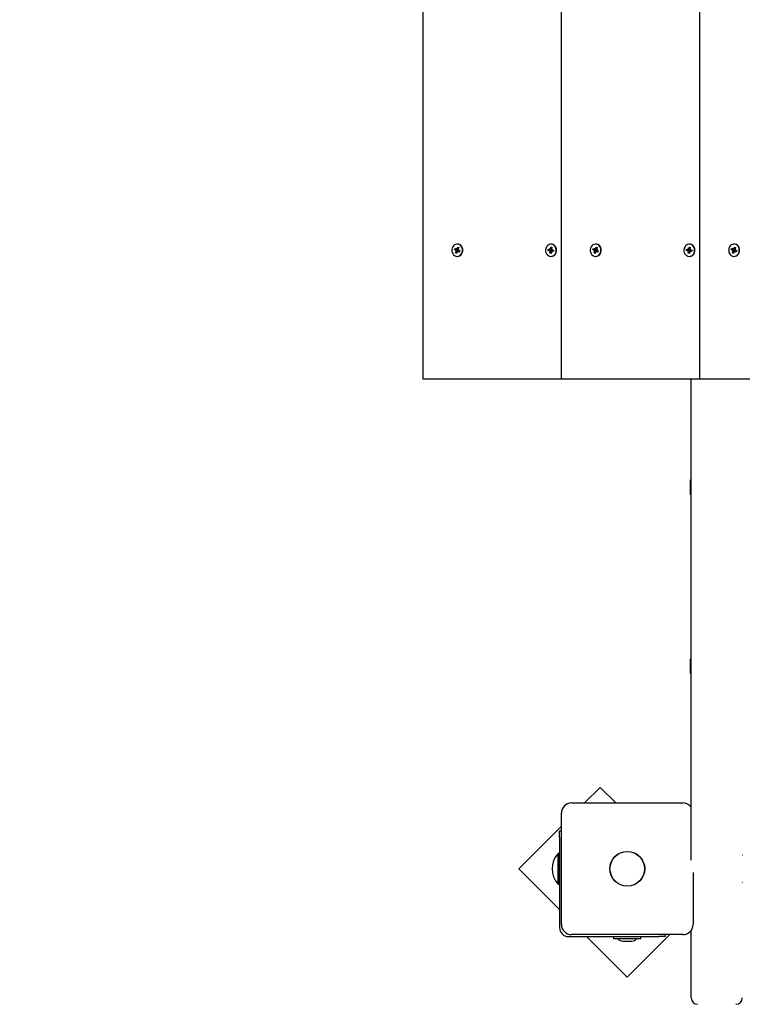
# Model space of a CAD drawing. Units: millimetres. Extents: x 2.37 to 9.04, y 1.6 to 7.92.
# Drawn here: x 3.55 to 4.12, y 4.24 to 5.01 of the extents above; entities that cross this region are included whole.
import ezdxf

# ---------------------------------------------------------------- set-up
doc = ezdxf.new("R2010")
doc.units = ezdxf.units.MM
doc.header["$LTSCALE"] = 50
doc.header["$PDSIZE"] = -1
doc.linetypes.add('SLD-Сплошная', pattern=[0])
doc.styles.get("Standard").update_dxf_attribs({"font": 'isocpeui.ttf'})
doc.dimstyles.new('ISO-25', dxfattribs={"dimtxt": 2.5, "dimasz": 2.5, "dimexe": 1.25, "dimexo": 0.625, "dimtad": 1, "dimtxsty": 'Standard', "dimcen": 2.5, "dimadec": 0, "dimazin": 0, "dimtfac": 1, "dimtmove": 0, "dimatfit": 3, "dimfxl": 1, "dimarcsym": 0})

# ---------------------------------------------------------------- blocks, each defined once
blk = doc.blocks.new('*D16')
at = {"color": 0, "lineweight": -2, "transparency": 16777216}
for p, q in [((4.13636, 5.72523), (3.27443, 5.72523)), ((3.32443, 5.57523), (3.32443, 3.74034)), ((6.21774, 3.59034), (3.27443, 3.59034))]:
    blk.add_line(p, q, dxfattribs=at)
at = {"color": 0, "transparency": 16777216}
for points in [[(3.29943, 5.57523), (3.34943, 5.57523), (3.32443, 5.72523)], [(3.29943, 3.74034), (3.34943, 3.74034), (3.32443, 3.59034)]]:
    blk.add_solid(points, dxfattribs=at)
at = {"layer": 'Defpoints', "color": 0, "transparency": 16777216}
for p in [(4.13636, 5.72523), (3.32443, 3.59034), (6.21774, 3.59034)]:
    blk.add_point(p, dxfattribs=at)
at = {"color": 0, "transparency": 16777216, "insert": (3.18443, 4.65779), "char_height": 0.15, "attachment_point": 5, "rotation": 90}
blk.add_mtext('2,13м', dxfattribs=at)

msp = doc.modelspace()

# ---------------------------------------------------------------- linework, layer by layer
at = {"color": 7, "linetype": 'SLD-Сплошная', "lineweight": 25}
for p, q in [((3.86573, 5.72523), (3.86573, 4.72523)), ((3.97398, 5.72523), (3.97398, 4.72523)), ((4.08224, 5.72523), (4.08224, 4.72523)), ((3.89301, 4.83103), (3.89271, 4.83103)), ((3.96629, 4.83103), (3.96599, 4.83103)), ((3.96688, 4.83098), (3.96629, 4.83103)), ((4.00126, 4.83103), (4.00096, 4.83103)), ((4.07454, 4.83103), (4.07424, 4.83103)), ((4.07514, 4.83098), (4.07454, 4.83103)), ((4.10952, 4.83103), (4.10922, 4.83103)), ((3.89059, 4.82673), (3.89093, 4.82765)), ((3.89156, 4.82625), (3.89059, 4.82673)), ((3.89262, 4.82625), (3.89059, 4.82673)), ((3.89093, 4.82765), (3.8919, 4.82717)), ((3.89132, 4.82558), (3.89182, 4.82602)), ((3.89297, 4.82586), (3.89132, 4.82558)), ((3.89194, 4.82567), (3.89132, 4.82558)), ((3.89148, 4.82417), (3.8919, 4.8253)), ((3.89296, 4.8253), (3.89148, 4.82417)), ((3.89228, 4.82378), (3.89148, 4.82417)), ((3.89215, 4.82784), (3.89253, 4.82726)), ((3.89223, 4.82712), (3.89215, 4.82784)), ((3.89215, 4.82711), (3.89331, 4.82711)), ((3.89269, 4.82491), (3.89228, 4.82378)), ((3.89273, 4.82755), (3.89314, 4.82868)), ((3.89281, 4.8262), (3.89315, 4.82711)), ((3.89327, 4.82462), (3.89289, 4.8252)), ((3.89322, 4.82535), (3.89309, 4.82541)), ((3.89314, 4.82868), (3.89394, 4.82829)), ((3.89372, 4.82768), (3.89314, 4.82868)), ((3.89319, 4.82534), (3.89327, 4.82462)), ((3.89443, 4.82535), (3.89327, 4.82535)), ((3.89348, 4.82679), (3.8941, 4.82688)), ((3.89394, 4.82829), (3.89352, 4.82716)), ((3.89449, 4.82481), (3.89352, 4.82529)), ((3.8941, 4.82688), (3.8936, 4.82644)), ((3.89386, 4.82621), (3.89483, 4.82573)), ((3.89483, 4.82573), (3.89449, 4.82481)), ((3.89458, 4.82529), (3.89449, 4.82481)), ((3.89475, 4.82577), (3.89458, 4.82533)), ((3.96383, 4.82608), (3.96395, 4.82707)), ((3.96488, 4.82591), (3.96383, 4.82608)), ((3.96594, 4.82591), (3.96383, 4.82608)), ((3.96395, 4.82707), (3.965, 4.8269)), ((3.96479, 4.82519), (3.96518, 4.82576)), ((3.96537, 4.82546), (3.96479, 4.82519)), ((3.96509, 4.82762), (3.96559, 4.82717)), ((3.96533, 4.82694), (3.96509, 4.82762)), ((3.96509, 4.82689), (3.96624, 4.82689)), ((3.96526, 4.82388), (3.96541, 4.82509)), ((3.96626, 4.82488), (3.96526, 4.82388)), ((3.96612, 4.82373), (3.96526, 4.82388)), ((3.96571, 4.82751), (3.96586, 4.82873)), ((3.96586, 4.82873), (3.96672, 4.82858)), ((3.96662, 4.82773), (3.96586, 4.82873)), ((3.96627, 4.82495), (3.96612, 4.82373)), ((3.96614, 4.82588), (3.96626, 4.82689)), ((3.96689, 4.82484), (3.9664, 4.82529)), ((3.96672, 4.82858), (3.96657, 4.82737)), ((3.96661, 4.827), (3.96719, 4.82727)), ((3.96666, 4.82552), (3.96689, 4.82484)), ((3.96719, 4.82727), (3.9668, 4.8267)), ((3.96804, 4.82557), (3.96689, 4.82557)), ((3.96803, 4.82539), (3.96698, 4.82556)), ((3.9671, 4.82655), (3.96815, 4.82638)), ((3.96815, 4.82638), (3.96803, 4.82539)), ((3.96804, 4.82556), (3.96803, 4.82539)), ((3.96814, 4.82638), (3.96804, 4.82557)), ((3.99884, 4.82673), (3.99918, 4.82765)), ((3.99982, 4.82625), (3.99884, 4.82673)), ((4.00088, 4.82625), (3.99884, 4.82673)), ((3.99918, 4.82765), (4.00016, 4.82717)), ((3.99957, 4.82558), (4.00007, 4.82602)), ((4.00123, 4.82586), (3.99957, 4.82558)), ((4.00019, 4.82567), (3.99957, 4.82558)), ((3.99973, 4.82417), (4.00015, 4.8253)), ((4.00121, 4.8253), (3.99973, 4.82417)), ((4.00053, 4.82378), (3.99973, 4.82417)), ((4.0004, 4.82784), (4.00078, 4.82726)), ((4.00048, 4.82712), (4.0004, 4.82784)), ((4.0004, 4.82711), (4.00156, 4.82711)), ((4.00094, 4.82491), (4.00053, 4.82378)), ((4.00098, 4.82755), (4.0014, 4.82868)), ((4.00107, 4.8262), (4.0014, 4.82711)), ((4.00152, 4.82462), (4.00115, 4.8252)), ((4.00147, 4.82535), (4.00134, 4.82541)), ((4.0014, 4.82868), (4.00219, 4.82829)), ((4.00197, 4.82768), (4.0014, 4.82868)), ((4.00145, 4.82534), (4.00152, 4.82462)), ((4.00268, 4.82535), (4.00152, 4.82535)), ((4.00173, 4.82679), (4.00235, 4.82688)), ((4.00274, 4.82481), (4.00177, 4.82529)), ((4.00219, 4.82829), (4.00178, 4.82716)), ((4.00235, 4.82688), (4.00185, 4.82644)), ((4.00211, 4.82621), (4.00308, 4.82573)), ((4.00308, 4.82573), (4.00274, 4.82481)), ((4.00283, 4.82529), (4.00274, 4.82481)), ((4.003, 4.82577), (4.00283, 4.82533)), ((4.07208, 4.82608), (4.07221, 4.82707)), ((4.07313, 4.82591), (4.07208, 4.82608)), ((4.07419, 4.82591), (4.07208, 4.82608)), ((4.07221, 4.82707), (4.07326, 4.8269)), ((4.07304, 4.82519), (4.07343, 4.82576)), ((4.07363, 4.82546), (4.07304, 4.82519)), ((4.07335, 4.82762), (4.07384, 4.82717)), ((4.07358, 4.82694), (4.07335, 4.82762)), ((4.07335, 4.82689), (4.0745, 4.82689)), ((4.07351, 4.82388), (4.07367, 4.82509)), ((4.07451, 4.82488), (4.07351, 4.82388)), ((4.07437, 4.82373), (4.07351, 4.82388)), ((4.07397, 4.82751), (4.07412, 4.82873)), ((4.07412, 4.82873), (4.07498, 4.82858)), ((4.07487, 4.82773), (4.07412, 4.82873)), ((4.07452, 4.82495), (4.07437, 4.82373)), ((4.07439, 4.82588), (4.07452, 4.82689)), ((4.07514, 4.82484), (4.07465, 4.82529)), ((4.07498, 4.82858), (4.07482, 4.82737)), ((4.07486, 4.827), (4.07545, 4.82727)), ((4.07491, 4.82552), (4.07514, 4.82484)), ((4.07545, 4.82727), (4.07506, 4.8267)), ((4.07629, 4.82557), (4.07514, 4.82557)), ((4.07628, 4.82539), (4.07523, 4.82556)), ((4.07536, 4.82655), (4.07641, 4.82638)), ((4.07641, 4.82638), (4.07628, 4.82539)), ((4.07629, 4.82556), (4.07628, 4.82539)), ((4.07639, 4.82638), (4.07629, 4.82557)), ((4.10709, 4.82673), (4.10743, 4.82765)), ((4.10807, 4.82625), (4.10709, 4.82673)), ((4.10913, 4.82625), (4.10709, 4.82673)), ((4.10743, 4.82765), (4.10841, 4.82717)), ((4.10782, 4.82558), (4.10833, 4.82602)), ((4.10948, 4.82586), (4.10782, 4.82558)), ((4.10845, 4.82567), (4.10782, 4.82558)), ((4.10799, 4.82417), (4.1084, 4.8253)), ((4.10946, 4.8253), (4.10799, 4.82417)), ((4.10878, 4.82378), (4.10799, 4.82417)), ((4.10866, 4.82784), (4.10903, 4.82726)), ((4.10873, 4.82712), (4.10866, 4.82784)), ((4.10866, 4.82711), (4.10982, 4.82711)), ((4.1092, 4.82491), (4.10878, 4.82378)), ((4.10923, 4.82755), (4.10965, 4.82868)), ((4.10932, 4.8262), (4.10966, 4.82711)), ((4.10978, 4.82462), (4.1094, 4.8252)), ((4.10972, 4.82535), (4.10959, 4.82541)), ((4.10965, 4.82868), (4.11045, 4.82829)), ((4.11022, 4.82768), (4.10965, 4.82868)), ((4.1097, 4.82534), (4.10978, 4.82462)), ((4.11094, 4.82535), (4.10978, 4.82535)), ((4.10998, 4.82679), (4.11061, 4.82688)), ((4.111, 4.82481), (4.11002, 4.82529)), ((4.11045, 4.82829), (4.11003, 4.82716)), ((4.11061, 4.82688), (4.11011, 4.82644)), ((4.11036, 4.82621), (4.11134, 4.82573)), ((4.11134, 4.82573), (4.111, 4.82481)), ((4.11108, 4.82529), (4.111, 4.82481)), ((4.11125, 4.82577), (4.11109, 4.82533)), ((3.89271, 4.82143), (3.89301, 4.82143)), ((3.96599, 4.82143), (3.96629, 4.82143)), ((4.00096, 4.82143), (4.00126, 4.82143)), ((4.07424, 4.82143), (4.07454, 4.82143)), ((4.10922, 4.82143), (4.10952, 4.82143)), ((3.97398, 4.72523), (3.86573, 4.72523)), ((4.08224, 4.72523), (3.97398, 4.72523)), ((4.07574, 4.349), (4.07574, 4.72523)), ((4.19049, 4.72523), (4.08224, 4.72523)), ((4.07574, 4.64671), (4.07509, 4.64671)), ((4.07509, 4.64096), (4.07509, 4.64671)), ((4.07509, 4.63521), (4.07509, 4.64096)), ((4.07509, 4.63521), (4.07574, 4.63521)), ((4.07574, 4.50644), (4.07509, 4.50644)), ((4.07509, 4.50069), (4.07509, 4.50644)), ((4.07509, 4.49494), (4.07509, 4.50069)), ((4.07509, 4.49494), (4.07574, 4.49494)), ((4.00456, 4.4059), (3.99238, 4.39373)), ((4.01673, 4.39373), (4.00456, 4.4059)), ((3.98224, 4.39373), (4.06924, 4.39373)), ((3.97424, 4.29873), (3.97424, 4.38573)), ((3.97424, 4.37558), (3.94092, 4.34226)), ((3.97274, 4.37191), (3.97424, 4.37191)), ((3.97274, 4.36691), (3.97274, 4.37191)), ((3.97274, 4.36691), (3.97274, 4.29623)), ((3.97234, 4.35423), (3.97177, 4.35423)), ((3.97177, 4.33023), (3.97177, 4.35423)), ((3.97274, 4.35383), (3.97234, 4.35423)), ((3.97234, 4.33023), (3.97234, 4.35423)), ((3.94092, 4.34226), (3.97274, 4.31044)), ((4.07724, 4.33923), (4.07724, 4.29873)), ((3.97177, 4.33023), (3.97234, 4.33023)), ((3.97234, 4.33023), (3.97274, 4.33063)), ((4.07574, 4.25341), (4.07574, 4.29407)), ((3.97974, 4.28923), (4.05042, 4.28923)), ((4.06924, 4.29073), (3.98224, 4.29073)), ((3.99395, 4.28923), (4.02577, 4.25741)), ((4.01509, 4.28923), (4.01509, 4.28743)), ((4.03639, 4.28743), (4.01509, 4.28743)), ((4.02224, 4.28563), (4.02924, 4.28563)), ((4.02577, 4.25741), (4.05909, 4.29073)), ((4.03639, 4.28743), (4.03639, 4.28923)), ((4.05542, 4.28923), (4.05042, 4.28923)), ((4.05542, 4.29073), (4.05542, 4.28923)), ((4.07574, 4.2412), (4.07574, 4.25341))]:
    msp.add_line(p, q, dxfattribs=at)
at = {"color": 7, "linetype": 'SLD-Сплошная', "lineweight": 25, "flags": 128}
for points in [[(3.89434, 4.83065), (3.89341, 4.83096), (3.89245, 4.83102), (3.8915, 4.83082), (3.89062, 4.83038), (3.88984, 4.82971), (3.88923, 4.82885), (3.8888, 4.82785), (3.88858, 4.82677), (3.88858, 4.82565), (3.88881, 4.82457), (3.88925, 4.82358), (3.88987, 4.82273), (3.89065, 4.82206), (3.89153, 4.82163), (3.89249, 4.82144), (3.89345, 4.82151), (3.89437, 4.82183), (3.89521, 4.82239), (3.89591, 4.82316), (3.89643, 4.82409), (3.89676, 4.82514), (3.89687, 4.82625), (3.89675, 4.82736), (3.89642, 4.8284), (3.89588, 4.82933), (3.89518, 4.83009), (3.89434, 4.83065)], [(3.89464, 4.83065), (3.89371, 4.83096), (3.89301, 4.83103)], [(3.89301, 4.82143), (3.89375, 4.82151), (3.89467, 4.82183), (3.89551, 4.82239), (3.89621, 4.82316), (3.89673, 4.82409), (3.89706, 4.82514), (3.89717, 4.82625), (3.89705, 4.82736), (3.89672, 4.8284), (3.89618, 4.82933), (3.89548, 4.83009), (3.89464, 4.83065)], [(3.96658, 4.83098), (3.96562, 4.83101), (3.96467, 4.83078), (3.9638, 4.83031), (3.96304, 4.82962), (3.96245, 4.82874), (3.96204, 4.82773), (3.96185, 4.82664), (3.96188, 4.82552), (3.96213, 4.82445), (3.96259, 4.82347), (3.96324, 4.82264), (3.96403, 4.822), (3.96493, 4.82159), (3.96588, 4.82143), (3.96684, 4.82153), (3.96776, 4.82189), (3.96858, 4.82247), (3.96926, 4.82326), (3.96976, 4.82421), (3.97007, 4.82527), (3.97015, 4.82638), (3.97, 4.82749), (3.96965, 4.82852), (3.96909, 4.82943), (3.96837, 4.83017), (3.96752, 4.8307), (3.96658, 4.83098)], [(3.96629, 4.82143), (3.96714, 4.82153), (3.96806, 4.82189), (3.96888, 4.82247), (3.96956, 4.82326), (3.97006, 4.82421), (3.97037, 4.82527), (3.97045, 4.82638), (3.9703, 4.82749), (3.96995, 4.82852), (3.96939, 4.82943), (3.96867, 4.83017), (3.96782, 4.8307), (3.96688, 4.83098)], [(4.00259, 4.83065), (4.00167, 4.83096), (4.0007, 4.83102), (3.99975, 4.83082), (3.99887, 4.83038), (3.9981, 4.82971), (3.99748, 4.82885), (3.99705, 4.82785), (3.99683, 4.82677), (3.99684, 4.82565), (3.99706, 4.82457), (3.9975, 4.82358), (3.99812, 4.82273), (3.9989, 4.82206), (3.99979, 4.82163), (4.00074, 4.82144), (4.0017, 4.82151), (4.00263, 4.82183), (4.00346, 4.82239), (4.00416, 4.82316), (4.00469, 4.82409), (4.00501, 4.82514), (4.00512, 4.82625), (4.005, 4.82736), (4.00467, 4.8284), (4.00414, 4.82933), (4.00343, 4.83009), (4.00259, 4.83065)], [(4.00289, 4.83065), (4.00197, 4.83096), (4.00126, 4.83103)], [(4.00126, 4.82143), (4.002, 4.82151), (4.00293, 4.82183), (4.00376, 4.82239), (4.00446, 4.82316), (4.00499, 4.82409), (4.00531, 4.82514), (4.00542, 4.82625), (4.0053, 4.82736), (4.00497, 4.8284), (4.00444, 4.82933), (4.00373, 4.83009), (4.00289, 4.83065)], [(4.07484, 4.83098), (4.07387, 4.83101), (4.07293, 4.83078), (4.07205, 4.83031), (4.0713, 4.82962), (4.0707, 4.82874), (4.0703, 4.82773), (4.0701, 4.82664), (4.07013, 4.82552), (4.07039, 4.82445), (4.07085, 4.82347), (4.07149, 4.82264), (4.07228, 4.822), (4.07318, 4.82159), (4.07414, 4.82143), (4.0751, 4.82153), (4.07601, 4.82189), (4.07683, 4.82247), (4.07751, 4.82326), (4.07802, 4.82421), (4.07832, 4.82527), (4.0784, 4.82638), (4.07826, 4.82749), (4.0779, 4.82852), (4.07734, 4.82943), (4.07662, 4.83017), (4.07577, 4.8307), (4.07484, 4.83098)], [(4.07454, 4.82143), (4.0754, 4.82153), (4.07631, 4.82189), (4.07713, 4.82247), (4.07781, 4.82326), (4.07832, 4.82421), (4.07862, 4.82527), (4.0787, 4.82638), (4.07856, 4.82749), (4.0782, 4.82852), (4.07764, 4.82943), (4.07692, 4.83017), (4.07607, 4.8307), (4.07514, 4.83098)], [(4.11085, 4.83065), (4.10992, 4.83096), (4.10896, 4.83102), (4.10801, 4.83082), (4.10712, 4.83038), (4.10635, 4.82971), (4.10573, 4.82885), (4.1053, 4.82785), (4.10509, 4.82677), (4.10509, 4.82565), (4.10532, 4.82457), (4.10575, 4.82358), (4.10638, 4.82273), (4.10715, 4.82206), (4.10804, 4.82163), (4.10899, 4.82144), (4.10995, 4.82151), (4.11088, 4.82183), (4.11171, 4.82239), (4.11241, 4.82316), (4.11294, 4.82409), (4.11326, 4.82514), (4.11337, 4.82625), (4.11326, 4.82736), (4.11292, 4.8284), (4.11239, 4.82933), (4.11168, 4.83009), (4.11085, 4.83065)], [(4.11115, 4.83065), (4.11022, 4.83096), (4.10952, 4.83103)], [(4.10952, 4.82143), (4.11025, 4.82151), (4.11118, 4.82183), (4.11201, 4.82239), (4.11271, 4.82316), (4.11324, 4.82409), (4.11356, 4.82514), (4.11367, 4.82625), (4.11356, 4.82736), (4.11322, 4.8284), (4.11269, 4.82933), (4.11198, 4.83009), (4.11115, 4.83065)], [(3.89458, 4.82533), (3.89448, 4.82535), (3.89443, 4.82535)], [(4.00283, 4.82533), (4.00274, 4.82535), (4.00268, 4.82535)], [(4.11109, 4.82533), (4.11099, 4.82535), (4.11094, 4.82535)]]:
    msp.add_lwpolyline(points, dxfattribs=at)
at = {"color": 7, "linetype": 'SLD-Сплошная', "lineweight": 25}
for radius in [0.01365, 0.0135]:
    msp.add_circle((4.02574, 4.34223), radius, dxfattribs=at)
for centre, radius, start, end in [((3.89127, 4.82567), 0.000652, 32.49191, 63.18781), ((3.89215, 4.82767), 0.000553, 243.51757, 277.82985), ((3.89112, 4.82558), 0.000825, 339.86119, 6.09244), ((3.89205, 4.8278), 0.000719, 311.44868, 340.21073), ((3.89337, 4.82466), 0.000719, 131.451, 160.20304), ((3.89233, 4.82559), 0.000777, 346.65935, 51.75102), ((3.89327, 4.8248), 0.000553, 63.51757, 97.82985), ((3.89331, 4.82767), 0.000553, 270.08453, 292.62513), ((3.8943, 4.82688), 0.000825, 159.8605, 186.09201), ((3.89415, 4.82679), 0.000652, 212.49191, 243.18781), ((3.96478, 4.82533), 0.000588, 47.25071, 80.15982), ((3.96509, 4.82744), 0.000551, 260.67369, 295.0691), ((3.96459, 4.82519), 0.000829, 352.85574, 18.97999), ((3.96493, 4.82761), 0.000786, 326.1407, 353.20787), ((3.96587, 4.82523), 0.000707, 6.67484, 67.61393), ((3.96625, 4.82747), 0.000573, 271.48738, 308.48125), ((3.96705, 4.82485), 0.000784, 146.07976, 173.23399), ((3.9674, 4.82727), 0.000831, 172.88687, 198.94887), ((3.96689, 4.82502), 0.000551, 80.66461, 115.07818), ((3.9672, 4.82713), 0.000588, 227.23923, 260.15314), ((3.99952, 4.82567), 0.000651, 32.47894, 63.22734), ((3.99937, 4.82558), 0.000827, 339.89219, 6.06144), ((4.0004, 4.82767), 0.000553, 243.5132, 277.83422), ((4.00031, 4.8278), 0.000718, 311.42794, 340.23147), ((4.00162, 4.82466), 0.00072, 131.45588, 160.1665), ((4.00058, 4.82559), 0.000777, 346.6466, 51.74834), ((4.00152, 4.8248), 0.000553, 63.5132, 97.83422), ((4.00156, 4.82767), 0.000552, 270.05909, 292.65057), ((4.00255, 4.82688), 0.000827, 159.8915, 186.06101), ((4.0024, 4.82679), 0.000651, 212.47894, 243.22734), ((4.07303, 4.82533), 0.000588, 47.23322, 80.15915), ((4.07335, 4.82744), 0.000551, 260.67738, 295.06541), ((4.07284, 4.82519), 0.000828, 352.86195, 19.01005), ((4.07319, 4.82761), 0.000787, 326.13505, 353.17871), ((4.07412, 4.82523), 0.000707, 6.67938, 67.62458), ((4.0745, 4.82747), 0.000573, 271.48738, 308.48125), ((4.0753, 4.82485), 0.000786, 146.13699, 173.21158), ((4.07565, 4.82727), 0.000829, 172.85566, 198.98007), ((4.07514, 4.82502), 0.000551, 80.66461, 115.07818), ((4.07546, 4.82713), 0.000589, 227.251, 260.14137), ((4.10778, 4.82567), 0.000651, 32.47894, 63.22734), ((4.10763, 4.82558), 0.000825, 339.86119, 6.09244), ((4.10866, 4.82767), 0.000553, 243.5132, 277.83422), ((4.10856, 4.8278), 0.00072, 311.47332, 340.18609), ((4.10987, 4.82466), 0.000719, 131.451, 160.20304), ((4.10884, 4.82559), 0.000777, 346.65935, 51.75102), ((4.10978, 4.8248), 0.000553, 63.51798, 97.82944), ((4.10982, 4.82767), 0.000553, 270.08453, 292.62513), ((4.11081, 4.82688), 0.000827, 159.92146, 186.06726), ((4.11066, 4.82679), 0.000652, 212.49191, 243.18781), ((3.98224, 4.38573), 0.008, 90, 180), ((4.06924, 4.38573), 0.008, 35.65909, 90), ((3.98424, 4.34223), 0.0173, 136.09127, 223.90873), ((4.11584, 4.35278), 0.0001, 90, 180), ((4.11584, 4.33168), 0.0001, 180, 270), ((3.97974, 4.29623), 0.007, 180, 270), ((3.98224, 4.29873), 0.008, 180, 270), ((4.06924, 4.29873), 0.008, 270, 0), ((4.02224, 4.29044), 0.00481, 218.71799, 270), ((4.02924, 4.29044), 0.00481, 270, 321.28201), ((4.08074, 4.2412), 0.005, 180, 270), ((4.11074, 4.2412), 0.005, 270, 0)]:
    msp.add_arc(centre, radius, start, end, dxfattribs=at)
for centre, major_axis, ratio, start_param, end_param in [((3.89132, 4.82558), (0.00455, -0.00053), 0.107736, 1.211044, 1.472843), ((3.89132, 4.82558), (0.00412, 0.00072), 0.005385, 4.863485, 5.125285), ((3.89215, 4.82784), (0.00477, 0.00008), 0.151206, 4.725765, 4.987565), ((3.89215, 4.82784), (0.00366, -0.0005), 0.142632, 4.835166, 5.096966), ((3.89238, 4.82558), (0.00122, -0.00021), 0.565662, 1.309492, 1.468021), ((3.89327, 4.82462), (0.00466, 0.00039), 0.130618, 1.573436, 1.640745), ((3.89238, 4.82558), (0.00102, 0.00054), 0.480571, 5.047782, 5.20631), ((3.8941, 4.82688), (0.00426, -0.0007), 0.043709, 4.572887, 4.676065), ((3.89433, 4.82462), (0.000247, 0.000725), 0.062196, 5.901326, 6.059855), ((3.96479, 4.82519), (0.00465, -0.00041), 0.129125, 1.236767, 1.498566), ((3.96509, 4.82762), (0.00473, 0.00024), 0.144498, 4.754381, 5.01618), ((3.96479, 4.82519), (0.00395, 0.00071), 0.041032, 1.153682, 1.415481), ((3.96509, 4.82762), (0.00379, -0.00063), 0.09508, 4.858875, 5.120675), ((3.96585, 4.82519), (0.00125, -0.00008), 0.575882, 1.376516, 1.535044), ((3.96689, 4.82484), (0.00456, 0.00052), 0.109826, 1.595271, 1.666659), ((3.96719, 4.82727), (0.00442, -0.00064), 0.079008, 4.591372, 4.673776), ((3.96795, 4.82484), (0.000089, 0.000725), 0.008665, 6.141606, 6.300135), ((3.99957, 4.82558), (0.00455, -0.00053), 0.107736, 1.211044, 1.472843), ((3.99957, 4.82558), (0.00412, 0.00072), 0.005385, 4.863485, 5.125285), ((4.0004, 4.82784), (0.00477, 0.00008), 0.151206, 4.725765, 4.987565), ((4.0004, 4.82784), (0.00366, -0.0005), 0.142632, 4.835166, 5.096966), ((4.00063, 4.82558), (0.00122, -0.00021), 0.565662, 1.309492, 1.468021), ((4.00152, 4.82462), (0.00466, 0.00039), 0.130618, 1.573436, 1.640745), ((4.00063, 4.82558), (0.00102, 0.00054), 0.480571, 5.047782, 5.20631), ((4.00235, 4.82688), (0.00426, -0.0007), 0.043709, 4.572887, 4.676065), ((4.00258, 4.82462), (0.000247, 0.000725), 0.062196, 5.901326, 6.059855), ((4.07304, 4.82519), (0.00465, -0.00041), 0.129125, 1.236767, 1.498566), ((4.07335, 4.82762), (0.00473, 0.00024), 0.144498, 4.754381, 5.01618), ((4.07304, 4.82519), (0.00395, 0.00071), 0.041032, 1.153682, 1.415481), ((4.07335, 4.82762), (0.00379, -0.00063), 0.09508, 4.858875, 5.120675), ((4.0741, 4.82519), (0.00125, -0.00008), 0.575882, 1.376516, 1.535044), ((4.07514, 4.82484), (0.00456, 0.00052), 0.109826, 1.595271, 1.666659), ((4.07545, 4.82727), (0.00442, -0.00064), 0.079008, 4.591372, 4.673776), ((4.07621, 4.82484), (0.000089, 0.000725), 0.008665, 6.141606, 6.300135), ((4.10782, 4.82558), (0.00455, -0.00053), 0.107736, 1.211044, 1.472843), ((4.10782, 4.82558), (0.00412, 0.00072), 0.005385, 4.863485, 5.125285), ((4.10866, 4.82784), (0.00477, 0.00008), 0.151206, 4.725765, 4.987565), ((4.10866, 4.82784), (0.00366, -0.0005), 0.142632, 4.835166, 5.096966), ((4.10888, 4.82558), (0.00122, -0.00021), 0.565662, 1.309492, 1.468021), ((4.10978, 4.82462), (0.00466, 0.00039), 0.130618, 1.573436, 1.640745), ((4.10888, 4.82558), (0.00102, 0.00054), 0.480571, 5.047782, 5.20631), ((4.11061, 4.82688), (0.00426, -0.0007), 0.043709, 4.572887, 4.676065), ((4.11084, 4.82462), (0.000247, 0.000725), 0.062196, 5.901326, 6.059855)]:
    msp.add_ellipse(centre, major_axis=major_axis, ratio=ratio, start_param=start_param, end_param=end_param, dxfattribs=at)

# ---------------------------------------------------------------- dimensions: what is measured, and where the dimension line sits
dim = msp.add_linear_dim(base=(3.32443, 3.59034), p1=(4.13636, 5.72523), p2=(6.21774, 3.59034), angle=90, dimstyle='ISO-25', override={"dimtxt": 0.15, "dimasz": 0.15, "dimexe": 0.05, "dimexo": 0, "dimgap": 0.05, "dimtih": 0, "dimtoh": 0, "dimzin": 1, "dimpost": 'м', "dimtdec": 3, "dimtzin": 1})
dim.commit()
dim.dimension.update_dxf_attribs({"geometry": '*D16', "text_midpoint": (3.18443, 4.65779)})

doc.saveas('drawing.dxf')
